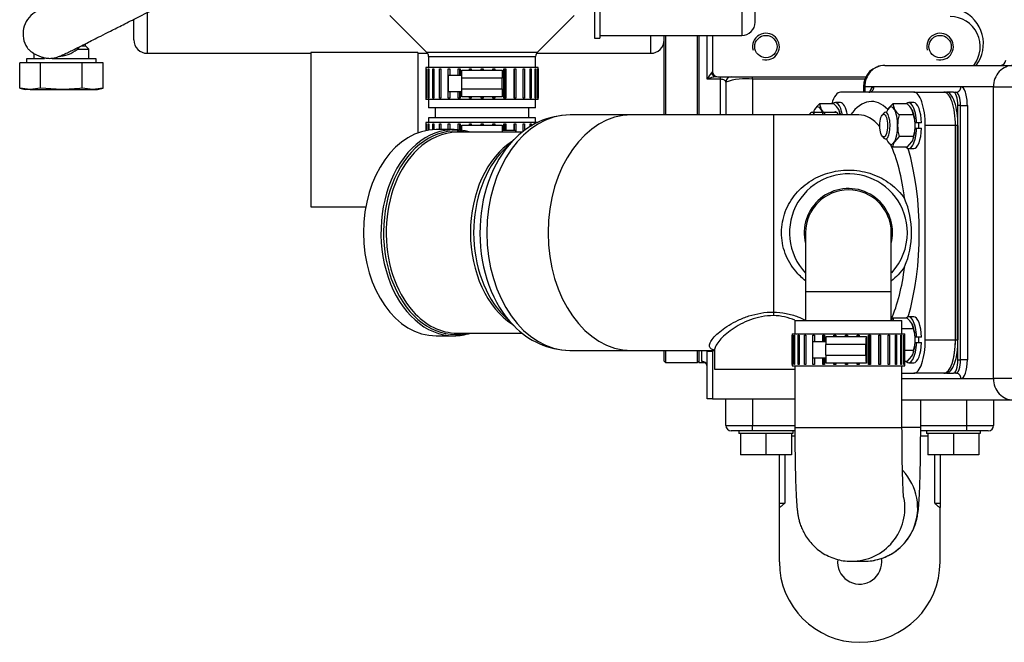
# Model space of a CAD drawing. Extents: x 0 to 530, y 0 to 283.
# Drawn here: x 195 to 232, y 72 to 95 of the extents above; entities that cross this region are included whole.
import ezdxf

# ---------------------------------------------------------------- set-up
doc = ezdxf.new("R2010")
doc.units = 0
doc.layers.add('DV3_0', color=7, linetype='CONTINUOUS')

msp = doc.modelspace()

# ---------------------------------------------------------------- linework, layer by layer
at = {"layer": 'DV3_0', "color": 2, "linetype": 'Continuous', "ltscale": 25.4}
for p, q in [((216.241752, 99.255751), (216.241752, 94.555751)), ((216.441752, 99.255751), (216.441752, 94.555751)), ((221.741752, 99.155751), (221.741752, 94.655751)), ((222.241752, 95.155751), (222.241752, 98.655751)), ((199.04531, 94.492274), (199.04531, 95.241702)), ((199.54531, 95.499123), (199.54531, 93.992274)), ((208.603888, 95.403696), (209.986731, 94.020853)), ((214.103888, 94.020853), (215.486731, 95.403696)), ((216.241752, 94.555751), (216.441752, 94.555751)), ((216.441752, 94.655751), (221.741752, 94.655751)), ((218.34531, 93.992274), (218.34531, 94.655751)), ((218.84531, 91.692079), (218.84531, 94.655751)), ((218.89531, 94.655751), (218.89531, 91.692079)), ((220.09531, 91.692079), (220.09531, 94.655751)), ((220.14531, 94.655751), (220.14531, 91.692079)), ((220.44531, 93.023428), (220.44531, 94.655751)), ((220.64531, 94.655751), (220.64531, 93.317274)), ((196.929993, 94.142274), (197.367194, 94.142274)), ((197.088214, 94.267274), (197.242194, 94.267274)), ((197.242194, 94.267274), (197.242194, 94.35098)), ((197.367194, 94.142274), (197.242194, 94.267274)), ((197.367194, 93.792274), (197.367194, 94.142274)), ((195.708374, 93.792274), (195.042194, 93.792274)), ((195.042194, 93.792274), (195.042194, 93.642274)), ((195.317194, 93.987224), (195.317194, 93.792274)), ((197.642194, 93.792274), (195.996717, 93.792274)), ((197.642194, 93.642274), (197.642194, 93.792274)), ((199.54531, 93.992274), (205.651434, 93.992274)), ((205.651434, 94.021404), (205.651434, 88.260915)), ((209.651434, 94.021404), (205.651434, 94.021404)), ((209.651434, 94.021404), (209.651434, 91.017578)), ((209.651434, 93.992274), (210.010436, 93.992274)), ((214.103888, 94.020853), (209.986731, 94.020853)), ((210.04531, 93.879432), (210.04531, 93.462274)), ((210.04531, 93.879432), (214.04531, 93.879432)), ((214.04531, 93.462274), (214.04531, 93.879432)), ((214.080184, 93.992274), (218.34531, 93.992274)), ((194.783349, 92.692274), (194.783349, 93.642274)), ((195.562771, 93.642274), (194.783349, 93.642274)), ((195.562771, 92.692274), (195.562771, 93.642274)), ((197.121617, 93.642274), (195.562771, 93.642274)), ((197.121617, 92.692274), (197.121617, 93.642274)), ((197.90104, 93.642274), (197.121617, 93.642274)), ((197.90104, 92.692274), (197.90104, 93.642274)), ((209.94531, 93.462274), (209.94531, 92.262274)), ((214.14531, 93.462274), (209.94531, 93.462274)), ((209.953224, 93.412274), (209.961071, 93.412274)), ((209.953224, 92.312274), (209.953224, 93.412274)), ((209.961071, 93.412274), (209.961071, 92.312274)), ((210.036812, 93.412274), (210.060008, 93.412274)), ((210.036812, 92.312274), (210.036812, 93.412274)), ((210.060008, 93.412274), (210.060008, 92.312274)), ((210.208181, 93.412274), (210.245713, 93.412274)), ((210.208181, 92.312274), (210.208181, 93.412274)), ((210.245713, 93.412274), (210.245713, 92.312274)), ((210.459841, 92.312274), (210.459841, 93.412274)), ((210.459841, 93.412274), (210.510069, 93.412274)), ((210.510069, 93.412274), (210.510069, 92.312274)), ((210.780794, 93.412274), (210.841522, 93.412274)), ((210.780794, 92.312274), (210.780794, 93.412274)), ((210.839583, 93.412274), (210.839583, 93.162274)), ((210.841522, 93.412274), (210.841522, 93.162274)), ((211.157013, 93.412274), (211.225586, 93.412274)), ((211.157013, 93.162274), (211.157013, 93.412274)), ((211.197693, 93.412274), (211.197693, 93.162274)), ((211.225586, 93.412274), (211.225586, 93.162274)), ((211.572054, 93.362274), (211.572054, 93.412274)), ((211.572054, 93.412274), (211.645476, 93.412274)), ((211.592848, 93.412274), (211.592848, 93.362274)), ((211.645476, 93.412274), (211.645476, 93.362274)), ((212.007778, 93.362274), (212.007778, 93.412274)), ((212.007778, 93.412274), (212.082841, 93.412274)), ((212.082841, 93.412274), (212.082841, 93.362274)), ((212.445143, 93.362274), (212.445143, 93.412274)), ((212.445143, 93.412274), (212.518566, 93.412274)), ((212.497771, 93.362274), (212.497771, 93.412274)), ((212.518566, 93.412274), (212.518566, 93.362274)), ((212.865034, 93.412274), (212.933607, 93.412274)), ((212.865034, 92.312274), (212.865034, 93.412274)), ((212.892927, 92.312274), (212.892927, 93.412274)), ((212.933607, 93.412274), (212.933607, 92.312274)), ((213.249098, 92.312274), (213.249098, 93.412274)), ((213.249098, 93.412274), (213.309825, 93.412274)), ((213.251037, 92.312274), (213.251037, 93.412274)), ((213.309825, 93.412274), (213.309825, 92.312274)), ((213.580551, 93.412274), (213.630778, 93.412274)), ((213.580551, 92.312274), (213.580551, 93.412274)), ((213.630778, 93.412274), (213.630778, 92.312274)), ((213.844907, 93.412274), (213.882439, 93.412274)), ((213.844907, 92.312274), (213.844907, 93.412274)), ((213.882439, 93.412274), (213.882439, 92.312274)), ((214.030612, 93.412274), (214.053807, 93.412274)), ((214.030612, 92.312274), (214.030612, 93.412274)), ((214.053807, 93.412274), (214.053807, 92.312274)), ((214.129549, 93.412274), (214.137395, 93.412274)), ((214.129549, 92.312274), (214.129549, 93.412274)), ((214.137395, 93.412274), (214.137395, 92.312274)), ((214.14531, 92.262274), (214.14531, 93.462274)), ((227.083116, 93.542079), (231.887886, 93.542079)), ((210.79531, 92.562274), (210.79531, 93.162274)), ((211.29531, 93.162274), (210.79531, 93.162274)), ((211.29531, 93.062274), (211.29531, 93.362274)), ((211.29531, 93.362274), (212.79531, 93.362274)), ((212.79531, 93.062274), (211.29531, 93.062274)), ((211.29531, 92.662274), (211.29531, 93.062274)), ((212.79531, 93.362274), (212.79531, 93.062274)), ((212.79531, 92.662274), (212.79531, 93.062274)), ((220.94531, 93.023428), (220.44531, 93.023428)), ((220.84531, 93.117274), (226.376555, 93.117274)), ((220.94531, 93.023428), (220.94531, 93.117274)), ((220.94531, 91.692079), (220.94531, 93.023428)), ((222.14531, 93.032549), (222.14531, 93.117274)), ((222.14531, 93.032549), (222.14531, 91.692079)), ((226.337712, 93.032549), (222.14531, 93.032549)), ((194.783349, 92.692274), (194.992194, 92.642274)), ((195.17306, 92.642274), (194.783349, 92.692274)), ((195.17306, 92.642274), (194.992194, 92.642274)), ((195.562771, 92.692274), (195.17306, 92.642274)), ((195.17306, 92.642274), (196.342194, 92.642274)), ((196.342194, 92.642274), (195.562771, 92.692274)), ((196.342194, 92.642274), (197.511329, 92.642274)), ((197.511329, 92.642274), (197.121617, 92.692274)), ((197.90104, 92.692274), (197.511329, 92.642274)), ((197.511329, 92.642274), (197.692194, 92.642274)), ((197.692194, 92.642274), (197.90104, 92.692274)), ((211.29531, 92.362274), (211.29531, 92.662274)), ((211.29531, 92.662274), (212.79531, 92.662274)), ((212.79531, 92.662274), (212.79531, 92.362274)), ((221.14531, 92.917274), (221.14531, 91.692079)), ((226.283116, 92.742079), (226.283116, 92.542079)), ((226.331362, 92.742079), (226.283116, 92.742079)), ((226.675931, 92.742079), (226.331362, 92.742079)), ((226.331362, 92.742079), (226.331362, 92.542079)), ((229.925122, 92.742079), (226.675931, 92.742079)), ((231.136131, 92.742079), (229.925122, 92.742079)), ((231.136131, 92.742079), (231.887886, 92.742079)), ((231.136131, 81.842079), (231.136131, 92.742079)), ((209.961071, 92.312274), (209.953224, 92.312274)), ((210.060008, 92.312274), (210.036812, 92.312274)), ((210.245713, 92.312274), (210.208181, 92.312274)), ((210.510069, 92.312274), (210.459841, 92.312274)), ((210.841522, 92.312274), (210.780794, 92.312274)), ((210.79531, 92.562274), (211.29531, 92.562274)), ((210.839583, 92.562274), (210.839583, 92.312274)), ((210.841522, 92.562274), (210.841522, 92.312274)), ((211.157013, 92.312274), (211.157013, 92.562274)), ((211.225586, 92.312274), (211.157013, 92.312274)), ((211.197693, 92.562274), (211.197693, 92.312274)), ((211.225586, 92.562274), (211.225586, 92.312274)), ((212.79531, 92.362274), (211.29531, 92.362274)), ((211.572054, 92.312274), (211.572054, 92.362274)), ((211.645476, 92.312274), (211.572054, 92.312274)), ((211.592848, 92.362274), (211.592848, 92.312274)), ((211.645476, 92.362274), (211.645476, 92.312274)), ((212.007778, 92.312274), (212.007778, 92.362274)), ((212.082841, 92.312274), (212.007778, 92.312274)), ((212.082841, 92.362274), (212.082841, 92.312274)), ((212.445143, 92.312274), (212.445143, 92.362274)), ((212.518566, 92.312274), (212.445143, 92.312274)), ((212.497771, 92.312274), (212.497771, 92.362274)), ((212.518566, 92.362274), (212.518566, 92.312274)), ((212.933607, 92.312274), (212.865034, 92.312274)), ((213.309825, 92.312274), (213.249098, 92.312274)), ((213.630778, 92.312274), (213.580551, 92.312274)), ((213.882439, 92.312274), (213.844907, 92.312274)), ((214.053807, 92.312274), (214.030612, 92.312274)), ((214.137395, 92.312274), (214.129549, 92.312274)), ((228.165099, 92.542079), (225.428937, 92.542079)), ((228.165099, 92.542079), (229.29273, 92.542079)), ((228.165099, 92.542079), (229.29273, 92.542079)), ((229.29273, 92.542079), (229.386699, 92.542079)), ((229.643214, 92.542079), (229.386699, 92.542079)), ((229.643214, 92.542079), (229.737183, 92.542079)), ((214.14531, 92.262274), (209.94531, 92.262274)), ((210.04531, 92.262274), (210.04531, 91.962274)), ((214.04531, 91.962274), (210.04531, 91.962274)), ((210.29531, 91.962274), (210.29531, 91.582892)), ((213.79531, 91.582892), (213.79531, 91.962274)), ((214.04531, 91.962274), (214.04531, 92.262274)), ((225.182248, 92.100369), (224.641965, 92.100369)), ((224.641965, 92.100369), (224.702921, 91.898297)), ((225.428937, 92.152079), (225.240999, 92.152079)), ((227.378126, 92.100369), (227.439082, 91.898297)), ((227.918409, 92.100369), (227.378126, 92.100369)), ((228.165099, 92.152079), (227.97716, 92.152079)), ((229.814224, 82.542079), (229.814224, 92.042079)), ((229.908193, 92.042079), (229.814224, 92.042079)), ((229.908193, 82.542079), (229.908193, 92.042079)), ((229.908193, 92.042079), (230.164536, 92.042079)), ((230.164536, 92.042079), (230.164536, 82.542079)), ((210.04531, 91.582892), (210.04531, 91.412274)), ((214.04531, 91.582892), (210.04531, 91.582892)), ((214.04531, 91.412274), (214.04531, 91.582892)), ((217.621348, 91.692079), (215.335943, 91.692079)), ((222.924649, 91.692079), (217.621348, 91.692079)), ((222.924649, 91.692079), (222.924649, 84.328405)), ((226.115547, 91.692079), (222.924649, 91.692079)), ((224.309541, 91.757784), (224.252033, 91.692079)), ((224.371783, 91.792079), (225.275372, 91.792079)), ((225.421662, 91.696224), (224.881379, 91.696224)), ((225.421662, 91.696224), (225.360706, 91.898297)), ((227.045702, 91.757784), (226.984561, 91.687928)), ((228.157823, 91.696224), (227.61754, 91.696224)), ((228.157823, 91.696224), (228.096867, 91.898297)), ((209.94531, 91.412274), (209.94531, 91.101784)), ((214.14531, 91.412274), (209.94531, 91.412274)), ((209.953224, 91.1034), (209.953224, 91.362274)), ((209.953224, 91.362274), (209.961071, 91.362274)), ((209.961071, 91.362274), (209.961071, 91.104968)), ((210.036812, 91.362274), (210.060008, 91.362274)), ((210.036812, 91.118421), (210.036812, 91.362274)), ((210.060008, 91.362274), (210.060008, 91.121932)), ((210.208181, 91.362274), (210.245713, 91.362274)), ((210.208181, 91.137689), (210.208181, 91.362274)), ((210.245713, 91.362274), (210.245713, 91.139859)), ((210.459841, 91.142079), (210.459841, 91.362274)), ((210.459841, 91.362274), (210.510069, 91.362274)), ((210.510069, 91.362274), (210.510069, 91.142079)), ((210.780794, 91.362274), (210.841522, 91.362274)), ((210.780794, 91.142079), (210.780794, 91.362274)), ((210.839583, 91.362274), (210.839583, 91.142079)), ((210.841522, 91.362274), (210.841522, 91.142079)), ((211.157013, 91.135127), (211.157013, 91.362274)), ((211.157013, 91.362274), (211.225586, 91.362274)), ((211.197693, 91.362274), (211.197693, 91.131233)), ((211.225586, 91.362274), (211.225586, 91.128062)), ((211.29531, 91.312274), (212.79531, 91.312274)), ((211.29531, 91.118345), (211.29531, 91.312274)), ((211.572054, 91.362274), (211.645476, 91.362274)), ((211.572054, 91.312274), (211.572054, 91.362274)), ((211.592848, 91.362274), (211.592848, 91.312274)), ((211.645476, 91.362274), (211.645476, 91.312274)), ((212.007778, 91.312274), (212.007778, 91.362274)), ((212.007778, 91.362274), (212.082841, 91.362274)), ((212.082841, 91.362274), (212.082841, 91.312274)), ((212.445143, 91.312274), (212.445143, 91.362274)), ((212.445143, 91.362274), (212.518566, 91.362274)), ((212.497771, 91.312274), (212.497771, 91.362274)), ((212.518566, 91.362274), (212.518566, 91.312274)), ((212.79531, 91.312274), (212.79531, 91.042079)), ((212.865034, 91.362274), (212.933607, 91.362274)), ((212.865034, 91.112274), (212.865034, 91.362274)), ((212.892927, 91.112274), (212.892927, 91.362274)), ((212.933607, 91.362274), (212.933607, 91.112274)), ((213.249098, 91.112274), (213.249098, 91.362274)), ((213.249098, 91.362274), (213.309825, 91.362274)), ((213.251037, 91.112274), (213.251037, 91.362274)), ((213.309825, 91.362274), (213.309825, 91.042079)), ((213.580551, 91.362274), (213.630778, 91.362274)), ((213.580551, 91.067364), (213.580551, 91.362274)), ((213.630778, 91.362274), (213.630778, 91.107181)), ((213.844907, 91.250096), (213.844907, 91.362274)), ((213.844907, 91.362274), (213.882439, 91.362274)), ((213.882439, 91.362274), (213.882439, 91.273281)), ((228.269302, 91.392079), (228.214119, 91.392079)), ((228.214119, 91.192079), (228.269302, 91.192079)), ((228.457241, 91.392079), (228.269302, 91.392079)), ((228.269302, 91.192079), (228.457241, 91.192079)), ((229.720255, 91.292079), (228.592624, 91.292079)), ((228.592624, 83.292079), (228.592624, 91.292079)), ((229.720255, 91.292079), (229.720255, 83.292079)), ((229.814224, 91.292079), (229.720255, 91.292079)), ((229.720255, 83.292079), (229.720255, 91.292079)), ((229.814224, 91.292079), (229.814224, 83.292079)), ((210.993491, 91.142079), (210.338148, 91.142079)), ((213.548635, 91.042079), (211.115966, 91.042079)), ((213.29531, 91.112274), (212.79531, 91.112274)), ((213.29531, 91.112274), (213.29531, 91.042079)), ((226.984561, 90.896229), (227.045702, 90.826374)), ((227.61754, 90.887934), (227.439082, 90.685861)), ((228.157823, 90.887934), (227.61754, 90.887934)), ((213.240792, 90.775274), (212.868685, 90.403167)), ((227.378126, 90.483789), (227.199668, 90.685861)), ((227.918409, 90.483789), (227.378126, 90.483789)), ((227.918409, 90.483789), (228.096867, 90.685861)), ((227.97716, 90.432079), (228.165099, 90.432079)), ((205.651434, 88.260915), (207.703395, 88.260915)), ((224.124649, 87.292079), (224.124649, 85.092079)), ((227.324649, 85.092079), (227.324649, 87.292079)), ((224.124649, 85.092079), (224.124649, 84.018603)), ((224.124649, 85.092079), (227.324649, 85.092079)), ((227.324649, 84.018603), (227.324649, 85.092079)), ((222.924649, 84.328405), (222.924649, 84.193692)), ((212.868685, 84.180991), (213.240792, 83.808884)), ((223.724649, 84.018603), (227.724649, 84.018603)), ((223.724649, 84.018603), (223.724649, 83.518603)), ((227.378126, 84.100369), (227.402792, 84.018603)), ((227.918409, 84.100369), (227.378126, 84.100369)), ((227.724649, 83.518603), (227.724649, 84.018603)), ((228.165099, 84.152079), (227.97716, 84.152079)), ((228.157823, 83.696224), (228.096867, 83.898297)), ((211.115966, 83.542079), (213.546337, 83.542079)), ((223.624649, 83.518603), (227.824649, 83.518603)), ((223.624649, 83.518603), (223.624649, 82.318603)), ((223.627286, 82.368603), (223.627286, 83.468603)), ((223.627286, 83.468603), (223.632385, 83.468603)), ((223.632385, 83.468603), (223.632385, 82.368603)), ((223.69499, 82.368603), (223.69499, 83.468603)), ((223.69499, 83.468603), (223.715548, 83.468603)), ((223.715548, 83.468603), (223.715548, 82.368603)), ((223.8514, 82.368603), (223.8514, 83.468603)), ((223.8514, 83.468603), (223.886519, 83.468603)), ((223.886519, 83.468603), (223.886519, 82.368603)), ((224.08968, 83.468603), (224.137824, 83.468603)), ((224.08968, 82.368603), (224.08968, 83.468603)), ((224.137824, 83.468603), (224.137824, 82.368603)), ((224.399416, 83.218603), (224.399416, 83.468603)), ((224.399416, 83.468603), (224.458482, 83.468603)), ((224.458482, 83.468603), (224.458482, 83.218603)), ((224.767071, 83.218603), (224.767071, 83.468603)), ((224.767071, 83.468603), (224.834477, 83.468603)), ((224.811079, 83.468603), (224.811079, 83.218603)), ((224.834477, 83.468603), (224.834477, 83.218603)), ((225.176577, 83.468603), (225.249377, 83.468603)), ((225.176577, 83.418603), (225.176577, 83.468603)), ((225.20095, 83.468603), (225.20095, 83.418603)), ((225.249377, 83.468603), (225.249377, 83.418603)), ((225.610036, 83.468603), (225.685048, 83.468603)), ((225.610036, 83.418603), (225.610036, 83.468603)), ((225.613709, 83.468603), (225.613709, 83.418603)), ((225.685048, 83.468603), (225.685048, 83.418603)), ((226.048504, 83.468603), (226.122451, 83.468603)), ((226.048504, 83.418603), (226.048504, 83.468603)), ((226.105263, 83.418603), (226.105263, 83.468603)), ((226.122451, 83.468603), (226.122451, 83.418603)), ((226.472818, 82.368603), (226.472818, 83.468603)), ((226.472818, 83.468603), (226.542467, 83.468603)), ((226.505169, 82.368603), (226.505169, 83.468603)), ((226.542467, 83.468603), (226.542467, 82.368603)), ((226.864434, 83.468603), (226.926741, 83.468603)), ((226.864434, 82.368603), (226.864434, 83.468603)), ((226.870964, 82.368603), (226.870964, 83.468603)), ((226.926741, 83.468603), (226.926741, 82.368603)), ((227.206236, 82.368603), (227.206236, 83.468603)), ((227.206236, 83.468603), (227.258478, 83.468603)), ((227.258478, 83.468603), (227.258478, 82.368603)), ((227.483285, 82.368603), (227.483285, 83.468603)), ((227.483285, 83.468603), (227.523179, 83.468603)), ((227.523179, 83.468603), (227.523179, 82.368603)), ((227.683474, 82.368603), (227.683474, 83.468603)), ((227.683474, 83.468603), (227.709275, 83.468603)), ((227.709275, 83.468603), (227.709275, 82.368603)), ((228.157823, 83.696224), (227.724649, 83.696224)), ((227.798052, 82.368603), (227.798052, 83.468603)), ((227.798052, 83.468603), (227.808634, 83.468603)), ((227.808634, 83.468603), (227.808634, 82.368603)), ((227.824649, 82.318603), (227.824649, 83.518603)), ((210.338148, 83.442079), (210.993491, 83.442079)), ((224.879019, 83.218603), (224.393415, 83.218603)), ((224.878389, 82.718603), (224.878389, 83.118603)), ((226.377377, 83.118603), (224.878389, 83.118603)), ((224.889406, 83.418603), (226.388394, 83.418603)), ((226.377377, 82.718603), (226.377377, 83.118603)), ((226.388394, 83.418603), (226.40211, 83.418603)), ((226.40211, 83.418603), (226.40211, 82.418603)), ((228.269302, 83.392079), (228.214119, 83.392079)), ((228.214119, 83.192079), (228.269302, 83.192079)), ((228.457241, 83.392079), (228.269302, 83.392079)), ((228.269302, 83.192079), (228.457241, 83.192079)), ((228.592624, 83.292079), (229.720255, 83.292079)), ((229.720255, 83.292079), (229.814224, 83.292079)), ((215.335943, 82.892079), (217.621348, 82.892079)), ((217.621348, 82.892079), (220.724649, 82.892079)), ((218.84531, 82.492274), (218.84531, 82.892079)), ((218.89531, 82.892079), (218.89531, 82.442274)), ((220.09531, 82.442274), (220.09531, 82.892079)), ((220.14531, 82.892079), (220.14531, 82.442274)), ((220.24531, 82.479121), (220.24531, 82.892079)), ((220.44531, 81.092274), (220.44531, 82.868249)), ((220.44531, 82.868249), (220.64531, 82.868249)), ((220.64531, 82.868249), (220.64531, 81.092274)), ((220.724649, 82.894755), (220.724649, 82.192079)), ((224.878389, 82.718603), (226.377377, 82.718603)), ((228.157823, 82.887934), (227.824649, 82.887934)), ((218.84531, 82.492274), (218.89531, 82.442274)), ((218.89531, 82.442274), (220.09531, 82.442274)), ((220.09531, 82.442274), (220.14531, 82.492274)), ((220.14531, 82.442274), (220.379222, 82.442274)), ((223.632385, 82.368603), (223.627286, 82.368603)), ((223.715548, 82.368603), (223.69499, 82.368603)), ((223.886519, 82.368603), (223.8514, 82.368603)), ((224.137824, 82.368603), (224.08968, 82.368603)), ((224.393415, 82.618603), (224.879019, 82.618603)), ((224.399416, 82.368603), (224.399416, 82.618603)), ((224.458482, 82.368603), (224.399416, 82.368603)), ((224.458482, 82.618603), (224.458482, 82.368603)), ((224.767071, 82.368603), (224.767071, 82.618603)), ((224.834477, 82.368603), (224.767071, 82.368603)), ((224.811079, 82.618603), (224.811079, 82.368603)), ((224.834477, 82.618603), (224.834477, 82.368603)), ((226.388394, 82.418603), (224.889406, 82.418603)), ((225.176577, 82.368603), (225.176577, 82.418603)), ((225.249377, 82.368603), (225.176577, 82.368603)), ((225.20095, 82.418603), (225.20095, 82.368603)), ((225.249377, 82.418603), (225.249377, 82.368603)), ((225.610036, 82.368603), (225.610036, 82.418603)), ((225.685048, 82.368603), (225.610036, 82.368603)), ((225.613709, 82.418603), (225.613709, 82.368603)), ((225.685048, 82.418603), (225.685048, 82.368603)), ((226.048504, 82.368603), (226.048504, 82.418603)), ((226.122451, 82.368603), (226.048504, 82.368603)), ((226.105263, 82.368603), (226.105263, 82.418603)), ((226.122451, 82.418603), (226.122451, 82.368603)), ((226.40211, 82.418603), (226.388394, 82.418603)), ((226.542467, 82.368603), (226.472818, 82.368603)), ((226.926741, 82.368603), (226.864434, 82.368603)), ((227.258478, 82.368603), (227.206236, 82.368603)), ((227.523179, 82.368603), (227.483285, 82.368603)), ((227.709275, 82.368603), (227.683474, 82.368603)), ((227.808634, 82.368603), (227.798052, 82.368603)), ((227.918409, 82.483789), (227.824649, 82.483789)), ((227.918409, 82.483789), (228.096867, 82.685861)), ((227.97716, 82.432079), (228.165099, 82.432079)), ((229.814224, 82.542079), (229.908193, 82.542079)), ((230.164536, 82.542079), (229.908193, 82.542079)), ((220.724649, 82.192079), (223.724649, 82.192079)), ((223.624649, 82.318603), (227.824649, 82.318603)), ((223.724649, 82.318603), (223.724649, 80.018603)), ((227.724649, 80.018603), (227.724649, 82.318603)), ((227.724649, 82.042079), (228.165099, 82.042079)), ((229.29273, 82.042079), (228.165099, 82.042079)), ((229.29273, 82.042079), (228.165099, 82.042079)), ((229.386699, 82.042079), (229.29273, 82.042079)), ((229.386699, 82.042079), (229.643214, 82.042079)), ((229.737183, 82.042079), (229.643214, 82.042079)), ((227.724649, 81.842079), (229.925122, 81.842079)), ((229.925122, 81.842079), (231.136131, 81.842079)), ((231.887886, 81.842079), (231.136131, 81.842079)), ((220.64531, 81.092274), (220.44531, 81.092274)), ((220.64531, 81.092274), (223.724649, 81.092274)), ((221.14531, 80.092274), (221.14531, 81.092274)), ((222.14531, 81.092274), (222.14531, 80.092274)), ((231.887886, 81.042079), (227.724649, 81.042079)), ((228.422396, 80.018603), (228.422396, 81.042079)), ((230.14531, 80.092274), (230.14531, 81.042079)), ((231.14531, 81.042079), (231.14531, 80.092274)), ((221.14531, 80.092274), (222.14531, 80.092274)), ((222.14531, 79.892274), (221.34531, 79.892274)), ((221.63531, 79.892274), (221.63531, 79.792274)), ((223.647545, 79.792274), (221.63531, 79.792274)), ((221.69531, 79.792274), (221.69531, 78.992274)), ((221.873325, 79.792274), (221.69531, 79.792274)), ((222.14531, 79.892274), (222.14531, 80.092274)), ((222.14531, 80.092274), (223.724649, 80.092274)), ((223.724803, 79.892274), (222.14531, 79.892274)), ((222.64531, 79.792274), (222.467295, 79.792274)), ((222.823325, 79.792274), (222.64531, 79.792274)), ((222.64531, 79.792274), (222.64531, 78.992274)), ((223.59531, 79.792274), (223.417295, 79.792274)), ((223.59531, 79.792274), (223.59531, 78.992274)), ((223.647545, 79.892274), (223.647545, 79.792274)), ((223.724649, 80.018603), (227.724649, 80.018603)), ((228.422396, 80.018603), (227.727744, 80.018603)), ((230.14531, 79.892274), (228.422279, 79.892274)), ((228.422396, 80.092274), (230.14531, 80.092274)), ((228.63531, 79.892274), (228.63531, 79.792274)), ((230.647545, 79.792274), (228.63531, 79.792274)), ((228.69531, 79.792274), (228.69531, 78.992274)), ((228.873325, 79.792274), (228.69531, 79.792274)), ((229.64531, 79.792274), (229.467295, 79.792274)), ((229.64531, 79.792274), (229.64531, 78.992274)), ((229.823325, 79.792274), (229.64531, 79.792274)), ((230.14531, 79.892274), (230.14531, 80.092274)), ((230.14531, 80.092274), (231.14531, 80.092274)), ((230.94531, 79.892274), (230.14531, 79.892274)), ((230.59531, 79.792274), (230.417295, 79.792274)), ((230.59531, 79.792274), (230.59531, 78.992274)), ((230.647545, 79.892274), (230.647545, 79.792274)), ((223.725484, 79.692274), (223.59531, 79.692274)), ((228.69531, 79.692274), (228.42156, 79.692274)), ((222.64531, 78.992274), (221.69531, 78.992274)), ((223.59531, 78.992274), (222.64531, 78.992274)), ((223.14531, 77.192274), (223.14531, 78.992274)), ((223.34531, 78.992274), (223.34531, 77.192274)), ((229.64531, 78.992274), (228.69531, 78.992274)), ((228.94531, 77.192274), (228.94531, 78.992274)), ((229.14531, 78.992274), (229.14531, 77.192274)), ((230.59531, 78.992274), (229.64531, 78.992274)), ((223.14531, 77.192274), (223.34531, 77.192274)), ((223.14531, 77.030181), (223.14531, 77.192274)), ((223.14531, 74.992274), (223.14531, 77.030181)), ((228.94531, 77.192274), (229.14531, 77.192274)), ((229.14531, 77.192274), (229.14531, 77.030181)), ((229.14531, 74.992274), (229.14531, 77.030181)), ((225.83482, 75.018603), (226.312226, 75.018603))]:
    msp.add_line(p, q, dxfattribs=at)
for centre in [(222.64531, 94.242274), (229.14531, 94.242274)]:
    msp.add_circle(centre, 0.4188, dxfattribs=at)
for centre, radius, start, end in [((229.412201, 94.3449), 1.352508, 323.5298339, 66.7862087), ((195.857312, 94.7186), 0.949999, 116.8946602, 207.3555596), ((229.52031, 94.242274), 1.125, 321.5086866, 90), ((221.741752, 95.155751), 0.5, 270, 0), ((199.54531, 94.492274), 0.5, 180, 270), ((218.34531, 94.492274), 0.5, 270, 360), ((222.64531, 94.242274), 0.5, 255, 195), ((229.14531, 94.242274), 0.5, 255, 195), ((196.243528, 94.936795), 1.049998, 273.9490277, 315.9793555), ((195.857645, 94.718769), 0.949999, 296.8727923, 303.8328213), ((209.84531, 93.879432), 0.2, 0, 45), ((214.24531, 93.879432), 0.2, 135, 180), ((231.395188, 93.742079), 0.2, 270, 0), ((227.083116, 92.742079), 0.8, 90, 180), ((221.480116, 92.468005), 1.174445, 137.4004579, 151.7756955), ((220.888752, 92.079036), 1.04332, 95.6574885, 115.1525371), ((220.572664, 93.321715), 0.072781, 306.1566342, 356.5020955), ((220.84531, 93.317274), 0.2, 180, 270), ((221.34531, 92.917274), 0.2, 90, 180), ((221.910594, 90.673588), 2.37061, 84.3177854, 108.8336471), ((225.181431, 91.444109), 0.84953, 129.4212189, 147.6808771), ((224.642782, 91.444109), 0.84953, 32.3191229, 50.5787811), ((227.917592, 91.444109), 0.84953, 129.4212189, 147.6808771), ((227.378943, 91.444109), 0.84953, 32.3191229, 50.5787811), ((215.370346, 88.760832), 2.928534, 90.5506315, 137.8348243), ((225.420845, 92.352485), 0.84953, 212.3191229, 230.5787811), ((228.157006, 92.352485), 0.84953, 212.3191229, 230.5787811), ((229.086656, 91.276315), 1.527948, 164.0487489, 179.4088459), ((226.688708, 91.276315), 1.527948, 0.5911541, 15.9512511), ((229.085616, 91.307692), 1.526906, 180.585885, 195.9565202), ((226.689748, 91.307692), 1.526906, 344.0434798, 359.414115), ((227.731587, 90.906279), 0.42663, 328.8922306, 357.5354379), ((227.804362, 90.465443), 0.42663, 148.8922306, 177.5354379), ((225.724649, 87.292079), 2.2, 0, 223.3417582), ((225.724649, 87.292079), 1.65, 0, 194.1411102), ((225.724649, 87.292079), 1.6, 0, 180), ((224.843253, 87.292079), 3.239916, 336.8720949, 23.1279051), ((225.724649, 87.292079), 1.65, 345.8588898, 0), ((225.724649, 87.292079), 2.2, 317.2145407, 0), ((215.372139, 85.822892), 2.928495, 223.042974, 268.8759353), ((227.917592, 83.444109), 0.84953, 129.4212189, 135.1692802), ((227.378943, 83.444109), 0.84953, 32.3191229, 50.5787811), ((226.688708, 83.276315), 1.527948, 0.5911541, 15.9512511), ((226.689748, 83.307692), 1.526906, 344.0434798, 359.414115), ((227.731587, 82.906279), 0.42663, 328.8922306, 357.5354379), ((220.272897, 82.308902), 0.17244, 358.9741715, 99.2059389), ((221.34531, 80.092274), 0.2, 180, 270), ((230.94531, 80.092274), 0.2, 270, 0), ((226.14531, 74.992274), 0.825, 173.413486, 0), ((226.14531, 74.992274), 0.825, 0, 9.3193441), ((226.14531, 74.992274), 3, 180, 360)]:
    msp.add_arc(centre, radius, start, end, dxfattribs=at)
for centre, major_axis, ratio, start_param, end_param in [((227.083116, 92.742079), (0, 0.8), 0.939692621, 0, 1.570796327), ((231.887886, 92.742079), (0, 0.8), 0.939692621, 0, 1.570796327), ((220.7859, 93.317274), (0, -0.2), 0.884736132, 4.987462004, 6.283185307), ((226.487992, 92.742079), (0, -0.2), 0.939692621, 0, 1.570796327), ((226.675931, 92.042079), (0, -0.7), 0.342020143, 3.141592654, 3.911245061), ((229.737183, 92.742079), (0, -0.2), 0.939692621, 0, 1.570796327), ((229.925122, 92.042079), (0, 0.7), 0.342020143, 4.71238898, 6.283185307), ((225.428937, 91.292079), (0, 1.25), 0.342020143, 0, 0.867635103), ((226.585393, 87.292079), (0, -4.9), 0.363970234, 2.791289297, 3.597279022), ((228.165099, 91.292079), (0, -1.25), 0.342020143, 1.570796327, 3.141592654), ((229.29273, 91.292079), (0, -1.25), 0.342020143, 1.570796327, 3.141592654), ((229.29273, 91.292079), (0, 1.25), 0.342020143, 4.71238898, 6.283185307), ((229.386699, 91.292079), (0, 1.25), 0.342020143, 4.71238898, 6.283185307), ((229.643214, 92.042079), (0, -0.5), 0.342020143, 1.570796327, 3.141592654), ((229.737183, 92.042079), (0, -0.5), 0.342020143, 1.570796327, 3.141592654), ((224.583214, 91.292079), (0, -0.7), 0.342020143, 2.617993878, 3.665191429), ((225.240999, 91.292079), (0, 0.86), 0.342020143, 5.196154939, 6.631724754), ((225.428937, 91.292079), (0, 0.86), 0.342020143, 5.196154939, 6.283185307), ((227.319375, 91.292079), (0, -0.7), 0.342020143, 2.617993878, 3.665191429), ((227.97716, 91.292079), (0, 0.86), 0.342020143, 4.828931689, 6.631724754), ((228.165099, 91.292079), (0, 0.86), 0.342020143, 4.828931689, 6.283185307), ((215.335943, 87.292079), (0, -4.4), 0.707106781, 3.141592654, 6.283185307), ((217.621348, 87.292079), (0, -4.4), 0.707106781, 3.141592654, 6.283185307), ((224.301306, 91.292079), (0, 0.425), 0.342020143, 0, 0.34470118), ((224.301306, 91.292079), (0, 0.425), 0.342020143, 5.938484127, 6.283185307), ((224.371783, 91.292079), (0, 0.5), 0.342020143, 0, 0.372526966), ((224.371783, 91.292079), (0, 0.5), 0.342020143, 5.639684198, 6.283185307), ((224.583214, 91.292079), (0, 0.7), 0.342020143, 0.523598776, 0.775193373), ((224.583214, 91.292079), (0, 0.7), 0.342020143, 5.320634559, 5.759586532), ((225.240999, 91.292079), (0, 0.51), 0.342020143, 5.613978088, 6.481539829), ((225.240999, 91.292079), (0, 0.7), 0.342020143, 5.320634559, 5.759586532), ((226.115547, 87.292079), (0, -4.4), 0.405330488, 2.690684073, 3.141172568), ((227.107944, 91.292079), (0, 0.5), 0.342020143, 0, 0.372526966), ((227.107944, 91.292079), (0, 0.5), 0.342020143, 2.769065688, 6.283185307), ((227.319375, 91.292079), (0, 0.7), 0.342020143, 0.523598776, 0.775193373), ((227.319375, 91.292079), (0, 0.7), 0.342020143, 4.71238898, 5.759586532), ((227.97716, 91.292079), (0, 0.7), 0.342020143, 4.71238898, 5.759586532), ((210.993491, 87.292079), (0, -3.85), 0.707106781, 2.913175259, 6.283185307), ((211.054729, 87.292079), (0, -3.8), 0.707106781, 2.979192829, 6.283185307), ((227.319375, 91.292079), (0, -0.7), 0.342020143, 0.523598776, 1.570796327), ((227.97716, 91.292079), (0, 0.86), 0.342020143, 2.793053207, 4.595846272), ((227.97716, 91.292079), (0, -0.7), 0.342020143, 0.523598776, 1.570796327), ((228.165099, 91.292079), (0, 0.86), 0.342020143, 3.141592654, 4.595846272), ((228.165099, 91.292079), (0, -0.55), 0.342020143, 1.38796119, 1.753631464), ((210.338148, 87.292079), (0, -3.85), 0.707106781, 3.141592654, 6.283185307), ((211.115966, 87.292079), (0, -3.75), 0.707106781, 3.141592654, 3.734680165), ((214.265129, 87.292079), (0, 3.75), 0.707106781, 0.422493761, 2.719098893), ((214.98239, 87.292079), (0, -4.266025), 0.707106781, 3.773320526, 5.663566598), ((214.98239, 87.292079), (0, -4.266025), 0.707106781, 3.757072362, 3.773320526), ((227.319375, 91.292079), (0, 0.7), 0.342020143, 2.36639928, 2.617993878), ((227.319375, 91.292079), (0, 0.7), 0.342020143, 2.617993878, 3.665191429), ((226.115547, 87.292079), (0, -4.4), 0.405330488, 1.86421359, 2.425224625), ((226.585393, 87.292079), (0, -4.9), 0.363970234, 0.874507138, 2.267085516), ((211.115966, 87.292079), (0, -3.75), 0.707106781, 3.734680165, 5.610750021), ((214.424229, 87.292079), (0, -3.810289), 0.707106781, 3.757072362, 5.667705599), ((226.115547, 87.292079), (0, 4.4), 0.405330488, 3.88657021, 4.418971717), ((211.115966, 87.292079), (0, -3.75), 0.707106781, 5.610750021, 6.283185307), ((227.97716, 83.292079), (0, 0.86), 0.342020143, 4.828931689, 6.631724754), ((227.97716, 83.292079), (0, -0.7), 0.342020143, 1.570796327, 2.617993878), ((228.165099, 83.292079), (0, 0.86), 0.342020143, 4.828931689, 6.283185307), ((210.993491, 87.292079), (0, -3.85), 0.707106781, 0, 0.228417394), ((211.054729, 87.292079), (0, -3.8), 0.707106781, 0, 0.162399824), ((224.393415, 82.918603), (0, -0.3), 0.036723541, 3.141592654, 6.283185307), ((224.889406, 83.118603), (0, -0.3), 0.036723541, 3.141592654, 4.71238898), ((226.388394, 83.118603), (0, 0.3), 0.036723541, 0, 1.570796327), ((227.97716, 83.292079), (0, 0.86), 0.342020143, 2.793053207, 4.595846272), ((227.97716, 83.292079), (0, -0.7), 0.342020143, 0.523598776, 1.570796327), ((228.165099, 83.292079), (0, -1.25), 0.342020143, 0, 1.570796327), ((228.165099, 83.292079), (0, 0.86), 0.342020143, 3.141592654, 4.595846272), ((228.165099, 83.292079), (0, -0.55), 0.342020143, 1.38796119, 1.753631464), ((229.29273, 83.292079), (0, -1.25), 0.342020143, 0, 1.570796327), ((229.29273, 83.292079), (0, 1.25), 0.342020143, 3.141592654, 4.71238898), ((229.386699, 83.292079), (0, 1.25), 0.342020143, 3.141592654, 4.71238898), ((224.889406, 82.718603), (0, -0.3), 0.036723541, 4.71238898, 6.283185307), ((226.388394, 82.718603), (0, 0.3), 0.036723541, 1.570796327, 3.141592654), ((229.643214, 82.542079), (0, -0.5), 0.342020143, 0, 1.570796327), ((229.737183, 82.542079), (0, -0.5), 0.342020143, 0, 1.570796327), ((229.925122, 82.542079), (0, 0.7), 0.342020143, 3.141592654, 4.71238898), ((229.737183, 81.842079), (0, -0.2), 0.939692621, 1.570796327, 3.141592654), ((231.887886, 81.842079), (0, 0.8), 0.939692621, 1.570796327, 3.141592654), ((226.312226, 77.018603), (0, -2), 0.999325463, 0, 2.337667237), ((225.83482, 77.018603), (0, -2), 0.999325463, 0, 1.760696316)]:
    msp.add_ellipse(centre, major_axis=major_axis, ratio=ratio, start_param=start_param, end_param=end_param, dxfattribs=at)
msp.add_ellipse((227.037467, 91.292079), major_axis=(0, 0.425), ratio=0.342020143, dxfattribs=at)
for points, knots in [([(195.010021, 94.288963), (195.025653, 94.259601), (195.052872, 94.210858), (195.135177, 94.116477), (195.251343, 94.022464), (195.404347, 93.93632), (195.52106, 93.883796), (195.644139, 93.842074), (195.746525, 93.817182), (195.828823, 93.806613), (195.913443, 93.803245), (196.076112, 93.817445), (196.234115, 93.868588), (196.397768, 93.936568), (196.554774, 94.01087), (196.76425, 94.111817), (197.004712, 94.231303), (197.272312, 94.366018), (197.534848, 94.498708), (197.82836, 94.647108), (198.197211, 94.833736), (198.658817, 95.067451), (199.233266, 95.358497), (199.616668, 95.552919), (199.85735, 95.674975)], [0, 0, 0, 0, 0.032829206, 0.064037872, 0.116052133, 0.13773391, 0.157195118, 0.175164657, 0.192460942, 0.200946875, 0.209551503, 0.228407214, 0.278911696, 0.325026673, 0.378200829, 0.42798174, 0.495444424, 0.554681171, 0.606155779, 0.661360028, 0.728355869, 0.807134576, 0.897686461, 1, 1, 1, 1]), ([(221.14531, 92.917274), (221.14531, 92.928826), (221.14197, 92.940159), (221.131577, 92.956811), (221.127201, 92.962303), (221.116302, 92.973152), (221.109759, 92.978509), (221.086773, 92.993847), (221.066621, 93.003448), (221.027168, 93.014601), (221.012342, 93.017772), (220.980269, 93.022187), (220.962921, 93.023428), (220.94531, 93.023428)], [0, 0, 0, 0, 0.25, 0.25, 0.375, 0.375, 0.5, 0.5, 0.75, 0.75, 0.875, 0.875, 1, 1, 1, 1]), ([(197.121617, 92.692274), (196.992039, 92.676763), (196.861816, 92.664096), (196.601842, 92.646837), (196.471959, 92.642274), (196.342194, 92.642274)], [0, 0, 0, 0, 0.5, 0.5, 1, 1, 1, 1]), ([(228.332416, 91.394009), (228.334847, 91.360526), (228.336109, 91.32633), (228.336109, 91.257828), (228.334847, 91.223632), (228.332416, 91.190149)], [0.71729240679, 0.71729240679, 0.71729240679, 0.71729240679, 0.75, 0.75, 0.78270759321, 0.78270759321, 0.78270759321, 0.78270759321]), ([(224.122475, 85.495566), (223.988277, 85.600529), (223.864959, 85.71925), (223.592431, 86.04508), (223.457074, 86.273024), (223.273719, 86.762711), (223.22385, 87.030466), (223.225064, 87.432801), (223.237679, 87.564476), (223.285853, 87.823276), (223.321931, 87.951618), (223.415013, 88.197295), (223.471508, 88.314108), (223.603174, 88.536807), (223.678955, 88.643198), (223.844219, 88.839393), (223.934053, 88.930017), (224.128067, 89.09729), (224.232643, 89.173985), (224.450223, 89.30928), (224.563934, 89.368574), (224.801785, 89.470649), (224.927127, 89.513641), (225.180723, 89.57976), (225.309489, 89.603296), (225.571088, 89.631334), (225.705209, 89.635757), (225.971465, 89.62441), (226.102447, 89.608909), (226.36036, 89.558928), (226.48829, 89.524066), (226.734957, 89.436436), (226.853135, 89.384079), (227.079976, 89.262527), (227.18942, 89.192703), (227.496974, 88.961017), (227.675196, 88.777919), (227.822778, 88.564669)], [0.3335470136, 0.3335470136, 0.3335470136, 0.3335470136, 0.375, 0.375, 0.4375, 0.4375, 0.5, 0.5, 0.53125, 0.53125, 0.5625, 0.5625, 0.59375, 0.59375, 0.625, 0.625, 0.65625, 0.65625, 0.6875, 0.6875, 0.71875, 0.71875, 0.75, 0.75, 0.78125, 0.78125, 0.8125, 0.8125, 0.84375, 0.84375, 0.875, 0.875, 0.90625, 0.90625, 0.9375, 0.9375, 1, 1, 1, 1]), ([(227.822778, 86.019488), (227.749339, 85.913372), (227.666478, 85.812771), (227.499623, 85.640367), (227.416892, 85.565994), (227.329084, 85.497217)], [0, 0, 0, 0, 0.03125, 0.03125, 0.05847549991, 0.05847549991, 0.05847549991, 0.05847549991]), ([(220.723296, 82.906346), (220.711241, 82.908755), (220.699787, 82.911474), (220.63231, 82.930368), (220.591214, 82.955243), (220.543013, 83.020762), (220.535418, 83.061028), (220.550949, 83.155235), (220.574088, 83.208322), (220.647183, 83.322507), (220.697845, 83.384474), (220.822233, 83.511691), (220.895821, 83.577055), (221.065428, 83.709264), (221.161824, 83.776208), (221.371335, 83.90444), (221.485129, 83.966357), (221.73302, 84.082232), (221.867433, 84.136065), (222.148163, 84.226313), (222.297028, 84.263613), (222.606497, 84.314859), (222.76405, 84.328405), (222.924649, 84.328405)], [0.3630460967, 0.3630460967, 0.3630460967, 0.3630460967, 0.375, 0.375, 0.4375, 0.4375, 0.5, 0.5, 0.5625, 0.5625, 0.625, 0.625, 0.6875, 0.6875, 0.75, 0.75, 0.8125, 0.8125, 0.875, 0.875, 0.9375, 0.9375, 1, 1, 1, 1]), ([(222.924649, 84.193692), (222.772614, 84.193692), (222.624672, 84.179019), (222.336028, 84.124627), (222.195087, 84.084475), (221.933417, 83.988726), (221.809549, 83.932243), (221.581158, 83.810919), (221.477013, 83.746498), (221.286097, 83.613738), (221.198715, 83.544757), (221.04516, 83.408619), (220.978882, 83.341549), (220.867172, 83.211315), (220.821442, 83.147497), (220.755518, 83.029733), (220.734974, 82.975656), (220.72565, 82.914085), (220.72466, 82.901336), (220.724691, 82.88903)], [0, 0, 0, 0, 0.0625, 0.0625, 0.125, 0.125, 0.1875, 0.1875, 0.25, 0.25, 0.3125, 0.3125, 0.375, 0.375, 0.4375, 0.4375, 0.5, 0.5, 0.5169344635, 0.5169344635, 0.5169344635, 0.5169344635]), ([(222.924649, 84.328405), (223.086011, 84.328405), (223.242833, 84.311308), (223.548662, 84.248945), (223.698304, 84.203168), (223.937929, 84.110766), (224.03434, 84.06763), (224.126476, 84.021734)], [0, 0, 0, 0, 0.0625, 0.0625, 0.125, 0.125, 0.1698851025, 0.1698851025, 0.1698851025, 0.1698851025]), ([(228.332416, 83.394009), (228.334847, 83.360526), (228.336109, 83.32633), (228.336109, 83.257828), (228.334847, 83.223632), (228.332416, 83.190149)], [0.71729240679, 0.71729240679, 0.71729240679, 0.71729240679, 0.75, 0.75, 0.78270759321, 0.78270759321, 0.78270759321, 0.78270759321]), ([(223.724649, 80.018603), (223.724695, 79.943978), (223.724848, 79.759826), (223.726453, 79.426952), (223.730052, 79.052449), (223.735416, 78.688282), (223.742471, 78.343503), (223.751194, 78.021081), (223.761603, 77.724341), (223.773863, 77.454257), (223.788728, 77.206607), (223.8052, 77.007755), (223.824904, 76.840923), (223.84772, 76.700046), (223.879116, 76.556578), (223.924203, 76.400191), (223.993043, 76.219232), (224.093599, 76.019034), (224.230572, 75.811527), (224.403532, 75.610871), (224.610205, 75.427936), (224.846542, 75.271321), (225.107811, 75.147681), (225.384502, 75.062549), (225.636074, 75.02355), (225.776601, 75.019757), (225.83482, 75.018603)], [0, 0, 0, 0, 0.027930968, 0.081112585, 0.134363859, 0.18772951, 0.241300749, 0.295214287, 0.34970172, 0.40520909, 0.462753793, 0.525431188, 0.567149305, 0.599426859, 0.624508796, 0.649781648, 0.677726666, 0.709793226, 0.744629319, 0.78128665, 0.819362405, 0.858392288, 0.898015292, 0.937993487, 0.978175474, 1, 1, 1, 1]), ([(226.312226, 75.018603), (226.421281, 75.022658), (226.605031, 75.031473), (226.896788, 75.098564), (227.160966, 75.20011), (227.399909, 75.332344), (227.609579, 75.487944), (227.789467, 75.660721), (227.93905, 75.843905), (228.05861, 76.02998), (228.149272, 76.210093), (228.214102, 76.375512), (228.25852, 76.521332), (228.288824, 76.649022), (228.310573, 76.766497), (228.328335, 76.890006), (228.346187, 77.05404), (228.361893, 77.258834), (228.376263, 77.516153), (228.388005, 77.790616), (228.398086, 78.095128), (228.406561, 78.430331), (228.413242, 78.784187), (228.418162, 79.154847), (228.421234, 79.526286), (228.422307, 79.824757), (228.422382, 79.976105), (228.422396, 80.018603)], [0, 0, 0, 0, 0.040900071, 0.081560816, 0.120505955, 0.157885925, 0.193754678, 0.228098463, 0.260827485, 0.291730768, 0.32038914, 0.346278773, 0.369646668, 0.392254612, 0.416544779, 0.445489739, 0.485506976, 0.552382546, 0.608385035, 0.661768195, 0.71794646, 0.772693007, 0.826701196, 0.880303066, 0.933673655, 0.984095628, 1, 1, 1, 1]), ([(227.788349, 77.388122), (227.788348, 77.388122), (227.788119, 77.389926), (227.785794, 77.411362), (227.780254, 77.477379), (227.772849, 77.589023), (227.764406, 77.749456), (227.755722, 77.957467), (227.747449, 78.208414), (227.740063, 78.496105), (227.733892, 78.813491), (227.729148, 79.154947), (227.725998, 79.509347), (227.72477, 79.808287), (227.724672, 79.967222), (227.724649, 80.018603)], [0.3865395815, 0.3865395815, 0.3865395815, 0.3865395815, 0.3937549853, 0.4263976693, 0.4656883921, 0.5115544304, 0.5628424014, 0.6179563151, 0.675507534, 0.7345432641, 0.7944777879, 0.8549607193, 0.9157774233, 0.9767885659, 1, 1, 1, 1]), ([(223.34531, 77.192274), (223.314892, 77.161856), (223.284349, 77.131321), (223.218939, 77.075418), (223.183576, 77.049739), (223.14531, 77.030181)], [0, 0, 0, 0, 0.5, 0.5, 1, 1, 1, 1]), ([(228.94531, 77.192274), (228.975728, 77.161856), (229.006271, 77.131321), (229.071681, 77.075418), (229.107044, 77.049739), (229.14531, 77.030181)], [0, 0, 0, 0, 0.5, 0.5, 1, 1, 1, 1])]:
    msp.add_open_spline(points, degree=3, knots=knots, dxfattribs=at)
for points in [[(223.728291, 84.0209), (223.485012, 84.123477), (223.208924, 84.193692), (222.924649, 84.193692)], [(220.26802, 82.479452), (220.260455, 82.479447), (220.252884, 82.479335), (220.24531, 82.479121)]]:
    msp.add_open_spline(points, degree=3, dxfattribs=at)

doc.saveas('drawing.dxf')
